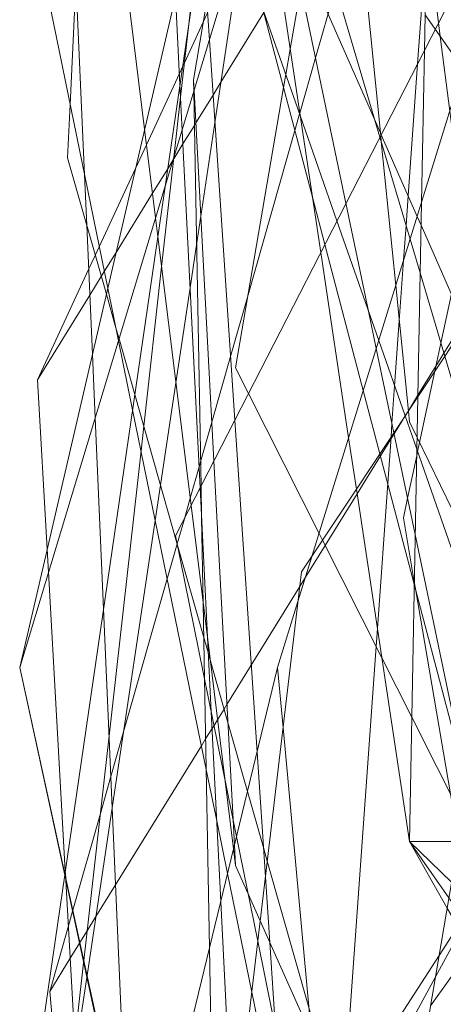
# Model space of a CAD drawing. Units: centimetres. Extents: x -246.3 to -241.1, y -150 to -101.7.
# Drawn here: x -244.9 to -244.8, y -104.2 to -103.9 of the extents above; entities that cross this region are included whole.
import ezdxf

# ---------------------------------------------------------------- set-up
doc = ezdxf.new("R2010")
doc.units = ezdxf.units.CM
doc.linetypes.add('CUSTOM', pattern=[0])

msp = doc.modelspace()

# ---------------------------------------------------------------- linework, layer by layer
at = {"color": 18, "linetype": 'CUSTOM', "lineweight": 9, "true_color": 0x000000}
for p, q in [((-244.89508, -103.91557), (-244.93231, -104.07594)), ((-244.84021, -104.01574), (-244.84026, -104.01583)), ((-244.8395, -104.0146), (-244.84021, -104.01574)), ((-244.87074, -104.07594), (-244.93231, -104.32939)), ((-244.83924, -104.11747), (-244.82751, -104.11747))]:
    msp.add_line(p, q, dxfattribs=at)
for points in [[(-244.80201, -103.40867), (-244.84308, -103.65247), (-244.87686, -103.85298), (-244.87798, -103.85963), (-244.87995, -103.87127), (-244.88192, -103.88297), (-244.89079, -103.93562)], [(-244.89508, -103.46165), (-244.88784, -103.53368), (-244.88747, -103.53738), (-244.88533, -103.55866), (-244.8783, -103.62866), (-244.87196, -103.69165), (-244.86364, -103.77448), (-244.8633, -103.7779), (-244.85983, -103.8124), (-244.85905, -103.82012), (-244.85855, -103.82511), (-244.85804, -103.8302), (-244.85723, -103.83821), (-244.85366, -103.87373), (-244.8461, -103.94893), (-244.84597, -103.95029), (-244.84251, -103.98473), (-244.8395, -104.01467)], [(-244.92945, -104.59716), (-244.9265, -104.57226), (-244.86501, -104.05303), (-244.66598, -103.75376), (-244.32947, -103.49172)], [(-244.82921, -103.5848), (-244.83016, -103.63494), (-244.83196, -103.73085), (-244.83223, -103.7448), (-244.83252, -103.76066), (-244.83273, -103.77157), (-244.83352, -103.81373), (-244.83568, -103.92862), (-244.83637, -103.96489), (-244.83724, -104.01127), (-244.83924, -104.11747)], [(-244.90797, -103.61343), (-244.90554, -103.64965), (-244.90231, -103.69791), (-244.90017, -103.7299), (-244.88893, -103.89757), (-244.88877, -103.89995), (-244.88874, -103.90048), (-244.88764, -103.91692), (-244.88702, -103.9261), (-244.88094, -104.01687), (-244.87563, -104.09609), (-244.87364, -104.12587), (-244.87259, -104.14154), (-244.8712, -104.16227), (-244.86947, -104.18811), (-244.86931, -104.1905)], [(-244.92945, -104.59716), (-244.92406, -104.56246), (-244.87074, -104.21914), (-244.66598, -103.84254), (-244.50417, -103.68789)], [(-244.90654, -104.19336), (-244.91229, -104.06189), (-244.91429, -104.01631), (-244.91495, -104.00116), (-244.9163, -103.97027), (-244.91683, -103.95831), (-244.91887, -103.91164), (-244.9235, -103.80591), (-244.92411, -103.79192), (-244.92515, -103.76808), (-244.92479, -103.7667), (-244.92344, -103.76146), (-244.92074, -103.75106), (-244.92024, -103.74913), (-244.91437, -103.72651), (-244.90932, -103.70701), (-244.90635, -103.69555), (-244.90518, -103.69103)], [(-244.75905, -103.7151), (-244.86246, -104.0492), (-244.86586, -104.06017), (-244.87074, -104.07594)], [(-244.75905, -103.7151), (-244.79989, -103.95511), (-244.833, -104.14973), (-244.84067, -104.19479)], [(-244.87446, -103.73324), (-244.8747, -103.7341), (-244.8849, -103.77019), (-244.88847, -103.78279), (-244.88921, -103.78541), (-244.89079, -103.79099), (-244.88216, -103.83227), (-244.87756, -103.85426), (-244.87729, -103.85553), (-244.87697, -103.85706), (-244.87671, -103.85831), (-244.87626, -103.86048), (-244.87564, -103.86343), (-244.87509, -103.86606), (-244.87255, -103.87822), (-244.86851, -103.89755), (-244.85439, -103.96508)], [(-244.88076, -104.1232), (-244.88125, -104.11922), (-244.88333, -104.10243), (-244.88742, -104.06928), (-244.89138, -104.03723), (-244.89932, -103.97297), (-244.89986, -103.96858), (-244.90247, -103.94741), (-244.92515, -103.76379)], [(-244.75189, -103.76522), (-244.77537, -103.811), (-244.80908, -103.87674), (-244.89508, -104.04444), (-244.88053, -104.11624), (-244.87546, -104.14125), (-244.86268, -104.20431), (-244.85911, -104.22189), (-244.85579, -104.23831), (-244.8502, -104.26588), (-244.83744, -104.32883), (-244.8309, -104.36106), (-244.83025, -104.36427), (-244.82829, -104.37396), (-244.81425, -104.44322), (-244.80917, -104.46829)], [(-244.76529, -104.22334), (-244.76563, -104.22221), (-244.77394, -104.19409), (-244.779, -104.17696), (-244.77966, -104.17473), (-244.78368, -104.16111), (-244.79156, -104.13445), (-244.79654, -104.11757), (-244.79657, -104.11747), (-244.80105, -104.10233), (-244.80322, -104.09496), (-244.81621, -104.05102), (-244.83081, -104.0016), (-244.83668, -103.98171), (-244.83907, -103.97363), (-244.84627, -103.94926), (-244.86988, -103.86937), (-244.87264, -103.86), (-244.87398, -103.85549), (-244.87424, -103.85459), (-244.87548, -103.85042), (-244.87609, -103.84835), (-244.88076, -103.83252)], [(-244.82492, -104.10602), (-244.82531, -104.10453), (-244.83808, -104.056), (-244.84628, -104.02486), (-244.85025, -104.00975), (-244.85942, -103.9749), (-244.86239, -103.96363), (-244.87421, -103.91872), (-244.87913, -103.9), (-244.88258, -103.8869), (-244.88295, -103.88551), (-244.88376, -103.88243), (-244.88527, -103.87669), (-244.89206, -103.85087), (-244.89651, -103.83395)], [(-244.89467, -104.04646), (-244.90482, -104.01071), (-244.90859, -103.99745), (-244.90941, -103.99457), (-244.91162, -103.98679), (-244.92086, -103.95423), (-244.92026, -103.94151), (-244.91559, -103.84126)], [(-244.93231, -104.07594), (-244.89757, -103.961), (-244.89349, -103.9475), (-244.86192, -103.84304)], [(-244.81973, -104.12532), (-244.82369, -104.11747), (-244.82655, -104.11181), (-244.83868, -104.08777), (-244.84585, -104.07356), (-244.86, -104.0455), (-244.86082, -104.04389), (-244.87767, -104.01048), (-244.88076, -104.00435), (-244.86928, -103.93745), (-244.86874, -103.93435), (-244.86771, -103.9283), (-244.86517, -103.91352), (-244.86413, -103.90748), (-244.8621, -103.89567), (-244.86029, -103.88511), (-244.8591, -103.8782), (-244.85737, -103.86809), (-244.85539, -103.85656), (-244.85502, -103.85443), (-244.85433, -103.85037)], [(-244.88363, -103.86545), (-244.93231, -104.19909)], [(-244.93231, -103.88264), (-244.91129, -103.98537), (-244.90872, -103.9979), (-244.90536, -104.01436), (-244.88778, -104.10026), (-244.88527, -104.11251), (-244.88269, -104.12512), (-244.8769, -104.15341), (-244.86989, -104.18767), (-244.86931, -104.1905)], [(-244.84026, -104.01582), (-244.84656, -103.99782), (-244.85654, -103.96927), (-244.86532, -103.94414), (-244.87988, -103.90248), (-244.88347, -103.89221), (-244.88448, -103.88932), (-244.88531, -103.88696), (-244.88634, -103.88402)], [(-244.75166, -104.16288), (-244.75899, -104.14625), (-244.76745, -104.12702), (-244.77166, -104.11747), (-244.77278, -104.11494), (-244.77755, -104.1041), (-244.78247, -104.09294), (-244.79126, -104.07296), (-244.79729, -104.05928), (-244.81195, -104.02599), (-244.82592, -103.99426), (-244.83647, -103.9703), (-244.83739, -103.96821), (-244.84598, -103.9487), (-244.84617, -103.94828), (-244.84736, -103.94556), (-244.87432, -103.88435), (-244.87437, -103.88424)], [(-244.83924, -104.11747), (-244.8519, -104.03332), (-244.85375, -104.02105), (-244.8604, -103.97682), (-244.87435, -103.88416)], [(-244.8947, -104.04635), (-244.8947, -104.04635), (-244.89299, -104.04037), (-244.8916, -104.03547), (-244.88948, -104.02803), (-244.88912, -104.02677), (-244.88642, -104.0173), (-244.88196, -104.00164), (-244.87777, -103.98694), (-244.86659, -103.94767), (-244.86547, -103.94373), (-244.86541, -103.94354), (-244.86165, -103.93034), (-244.85867, -103.91988), (-244.85785, -103.917), (-244.85635, -103.91515), (-244.85025, -103.90766), (-244.84709, -103.90377), (-244.84238, -103.89798), (-244.8398, -103.89481)], [(-244.92086, -104.18047), (-244.91704, -104.14637), (-244.91698, -104.14589), (-244.91097, -104.09221), (-244.90334, -104.02419), (-244.90268, -104.01826), (-244.89842, -103.98025), (-244.89549, -103.95411), (-244.89388, -103.93974), (-244.89193, -103.92233), (-244.88967, -103.90216)], [(-244.87885, -103.90107), (-244.87906, -103.90152), (-244.87972, -103.90295), (-244.88059, -103.90483), (-244.88746, -103.91964), (-244.88846, -103.92182), (-244.89296, -103.93152), (-244.89341, -103.9325)], [(-244.83517, -103.90186), (-244.83519, -103.90208), (-244.83547, -103.90614), (-244.83638, -103.91889), (-244.8373, -103.93176), (-244.83954, -103.96332), (-244.84004, -103.97034), (-244.84064, -103.97869), (-244.84166, -103.99311), (-244.84277, -104.00865)], [(-244.87941, -103.90384), (-244.8857, -103.94584), (-244.88905, -103.96818), (-244.89007, -103.97498), (-244.89161, -103.98527), (-244.895, -104.00792), (-244.89867, -104.03239), (-244.89994, -104.04084), (-244.91021, -104.10943), (-244.91621, -104.14943), (-244.91627, -104.14988), (-244.92086, -104.18047)], [(-244.83404, -103.90783), (-244.83227, -103.92196), (-244.83186, -103.92528), (-244.82962, -103.9431), (-244.82363, -103.99082), (-244.82343, -103.99242), (-244.82212, -104.00289), (-244.81614, -104.0506), (-244.81599, -104.05175), (-244.81373, -104.06975), (-244.81193, -104.08409), (-244.80943, -104.10402), (-244.80919, -104.10594), (-244.80845, -104.11185), (-244.80775, -104.11747), (-244.80692, -104.12407), (-244.80572, -104.13363), (-244.80487, -104.14038), (-244.80479, -104.14088)], [(-244.8736, -104.34658), (-244.87772, -104.26406), (-244.87841, -104.25022), (-244.88136, -104.19104), (-244.88431, -104.13179), (-244.88657, -104.08645), (-244.88923, -104.03303), (-244.89403, -103.93673), (-244.89508, -103.91557)], [(-244.87399, -103.91953), (-244.88425, -103.93619), (-244.88614, -103.93925), (-244.89024, -103.9459)], [(-244.82752, -104.11747), (-244.82946, -104.10603), (-244.83778, -104.05715), (-244.83807, -104.05543), (-244.84067, -104.04015), (-244.83967, -104.03547), (-244.8375, -104.02536), (-244.83729, -104.02434), (-244.83683, -104.0222), (-244.83318, -104.00518), (-244.83174, -103.99844), (-244.82923, -103.98673), (-244.82603, -103.97175), (-244.81974, -103.94239), (-244.81822, -103.9353), (-244.81698, -103.92951), (-244.81673, -103.92831), (-244.81509, -103.92065)], [(-244.83552, -103.9201), (-244.83308, -103.92354), (-244.82646, -103.9329), (-244.81464, -103.94959), (-244.81057, -103.95534), (-244.80514, -103.96301), (-244.80199, -103.96746), (-244.79066, -103.98346), (-244.78786, -103.98742), (-244.7726, -104.00898), (-244.76348, -104.02186), (-244.75397, -104.03529), (-244.75151, -104.03876), (-244.74739, -104.04458), (-244.74731, -104.0447), (-244.74702, -104.04511), (-244.74617, -104.04631), (-244.74586, -104.04674)], [(-244.89341, -103.9325), (-244.89416, -103.93412), (-244.90202, -103.95109), (-244.90464, -103.95675), (-244.91331, -103.97547), (-244.91425, -103.9775), (-244.91584, -103.98092), (-244.92802, -104.00721)], [(-244.88076, -104.1232), (-244.88103, -104.11828), (-244.88135, -104.11218), (-244.88593, -104.02659), (-244.89065, -103.93811), (-244.89079, -103.93562)], [(-244.89079, -103.93562), (-244.89074, -103.93839), (-244.88901, -104.03261), (-244.88888, -104.04014), (-244.8885, -104.06054)], [(-244.89024, -103.9459), (-244.89059, -103.94647), (-244.89332, -103.9509), (-244.89553, -103.95449), (-244.89567, -103.95472), (-244.89696, -103.95681), (-244.90059, -103.96269), (-244.90931, -103.97685), (-244.9121, -103.98139), (-244.91282, -103.98255), (-244.91557, -103.98701), (-244.92802, -104.00721)], [(-244.79807, -103.94751), (-244.7988, -103.94869), (-244.79909, -103.94917), (-244.8015, -103.95306), (-244.80648, -103.96113), (-244.80924, -103.9656), (-244.81023, -103.9672), (-244.82216, -103.98652), (-244.82383, -103.98923), (-244.82635, -103.99329), (-244.83102, -104.00087), (-244.83292, -104.00393), (-244.83723, -104.01092), (-244.8395, -104.0146)], [(-244.82492, -104.10602), (-244.82527, -104.10431), (-244.83786, -104.04413), (-244.84294, -104.01984), (-244.84715, -103.99971), (-244.84901, -103.99081), (-244.85439, -103.96508)], [(-244.92802, -104.00721), (-244.92574, -104.04764), (-244.92543, -104.05317), (-244.92142, -104.12443), (-244.92133, -104.12607), (-244.92129, -104.12677), (-244.91913, -104.16507)], [(-244.84277, -104.00865), (-244.84341, -104.0176), (-244.84364, -104.0209), (-244.84442, -104.03189), (-244.84689, -104.0666), (-244.8472, -104.07088), (-244.85503, -104.18092)], [(-244.84026, -104.01583), (-244.84289, -104.02008), (-244.84367, -104.02135), (-244.84615, -104.02535), (-244.85174, -104.03441), (-244.85937, -104.04676), (-244.86406, -104.05435), (-244.86543, -104.05658), (-244.87702, -104.07534), (-244.88282, -104.08473), (-244.8835, -104.08583), (-244.88507, -104.08836), (-244.8859, -104.08972), (-244.88637, -104.09047), (-244.88791, -104.09297), (-244.88893, -104.09462), (-244.90941, -104.12778), (-244.9141, -104.13537), (-244.91618, -104.13874), (-244.91793, -104.14157), (-244.91804, -104.14175), (-244.92024, -104.14532), (-244.92515, -104.15327)], [(-244.76171, -104.17686), (-244.77458, -104.15785), (-244.78076, -104.14873), (-244.7911, -104.13345), (-244.79244, -104.13148), (-244.79897, -104.12182), (-244.80192, -104.11747), (-244.80232, -104.11688), (-244.80774, -104.10888), (-244.80893, -104.10546), (-244.82006, -104.07364), (-244.83748, -104.0238), (-244.84026, -104.01582)], [(-244.8395, -104.01467), (-244.83924, -104.01724), (-244.83742, -104.02097), (-244.81792, -104.06112), (-244.80592, -104.08583), (-244.80231, -104.09327), (-244.80057, -104.09685), (-244.79328, -104.11186), (-244.79055, -104.11747), (-244.78705, -104.12468), (-244.77899, -104.14127), (-244.77341, -104.15277), (-244.76168, -104.17691)], [(-244.92515, -104.15327), (-244.92068, -104.13756), (-244.9197, -104.13411), (-244.91962, -104.13385), (-244.91304, -104.11076), (-244.91054, -104.10196), (-244.90749, -104.09126), (-244.89709, -104.05475), (-244.8947, -104.04636)], [(-244.89467, -104.04646), (-244.88835, -104.06873), (-244.88726, -104.07258), (-244.88683, -104.0741), (-244.88259, -104.08903), (-244.87792, -104.10549), (-244.8741, -104.11891), (-244.87319, -104.12212), (-244.86327, -104.15709), (-244.85908, -104.17184), (-244.85426, -104.18882), (-244.84906, -104.20712)], [(-244.7579, -104.04978), (-244.75905, -104.05139), (-244.76142, -104.05472), (-244.7663, -104.06156), (-244.76725, -104.06289), (-244.77035, -104.06723), (-244.78484, -104.08754), (-244.79226, -104.09794), (-244.79689, -104.10443), (-244.79939, -104.10793), (-244.80184, -104.11136), (-244.80276, -104.11266), (-244.80345, -104.11362), (-244.804, -104.11439), (-244.8062, -104.11747), (-244.80751, -104.11932), (-244.80924, -104.12174), (-244.81289, -104.12685), (-244.81645, -104.13184), (-244.81964, -104.13631), (-244.82284, -104.1408), (-244.82341, -104.1416), (-244.82458, -104.14324), (-244.83419, -104.1567)], [(-244.8885, -104.06054), (-244.88817, -104.07853), (-244.887, -104.14286), (-244.88649, -104.17045)], [(-244.93231, -104.07594), (-244.92153, -104.12516), (-244.90311, -104.20919), (-244.89038, -104.26726), (-244.89029, -104.26767), (-244.88649, -104.28501), (-244.88202, -104.29174), (-244.87588, -104.30098), (-244.86356, -104.31952), (-244.84585, -104.34616), (-244.84054, -104.35414), (-244.83223, -104.36666), (-244.83165, -104.36753)], [(-244.89062, -104.26815), (-244.90327, -104.20984), (-244.92157, -104.12547), (-244.93231, -104.07594)], [(-244.87074, -104.07594), (-244.86942, -104.09026), (-244.85946, -104.19839)], [(-244.78663, -104.20996), (-244.7927, -104.19929), (-244.80859, -104.17135), (-244.81791, -104.15497), (-244.82708, -104.13884), (-244.83021, -104.13334), (-244.83924, -104.11747)], [(-244.73863, -104.26063), (-244.74179, -104.25613), (-244.7419, -104.25597), (-244.7424, -104.25526), (-244.74277, -104.25474), (-244.74449, -104.25229), (-244.75009, -104.24431), (-244.75208, -104.24148), (-244.7635, -104.22524), (-244.76504, -104.22304), (-244.77971, -104.20218), (-244.78356, -104.1967), (-244.789, -104.18896), (-244.78994, -104.18762), (-244.80573, -104.16515), (-244.81566, -104.15102), (-244.82583, -104.13654), (-244.8298, -104.1309), (-244.83924, -104.11747)], [(-244.78556, -104.16906), (-244.80078, -104.15443), (-244.80235, -104.15292), (-244.81164, -104.14399), (-244.82362, -104.13248), (-244.82916, -104.12715), (-244.83924, -104.11747)], [(-244.72643, -104.46938), (-244.72701, -104.46809), (-244.72968, -104.4621), (-244.73548, -104.44908), (-244.74195, -104.43457), (-244.7559, -104.40328), (-244.7659, -104.38086), (-244.76742, -104.37744), (-244.79029, -104.32615), (-244.79155, -104.32332), (-244.79743, -104.31013), (-244.80233, -104.29913), (-244.80556, -104.29188), (-244.81145, -104.27868), (-244.82024, -104.25896), (-244.82645, -104.24503), (-244.83438, -104.22723), (-244.84561, -104.20205), (-244.85275, -104.18604), (-244.86264, -104.16384), (-244.87488, -104.13639), (-244.87775, -104.12996), (-244.88076, -104.1232)], [(-244.8197, -104.12538), (-244.8201, -104.12601), (-244.82403, -104.13208), (-244.82482, -104.13331), (-244.8264, -104.13574), (-244.8277, -104.13776), (-244.83213, -104.14463), (-244.85496, -104.17996), (-244.85526, -104.18041), (-244.85622, -104.1819), (-244.86039, -104.18835), (-244.86394, -104.19385), (-244.86459, -104.19486), (-244.86587, -104.19684), (-244.87013, -104.20343), (-244.87998, -104.21867), (-244.88158, -104.22115), (-244.88497, -104.2264), (-244.88567, -104.22748), (-244.89508, -104.24205)], [(-244.88649, -104.58428), (-244.89272, -104.51481), (-244.89308, -104.51086), (-244.89788, -104.45733), (-244.89876, -104.44753), (-244.90149, -104.41711), (-244.90435, -104.3852), (-244.90942, -104.32862), (-244.91077, -104.31364), (-244.91203, -104.2996), (-244.91555, -104.26038), (-244.92515, -104.15327)]]:
    msp.add_lwpolyline(points, dxfattribs=at)

doc.saveas('drawing.dxf')
